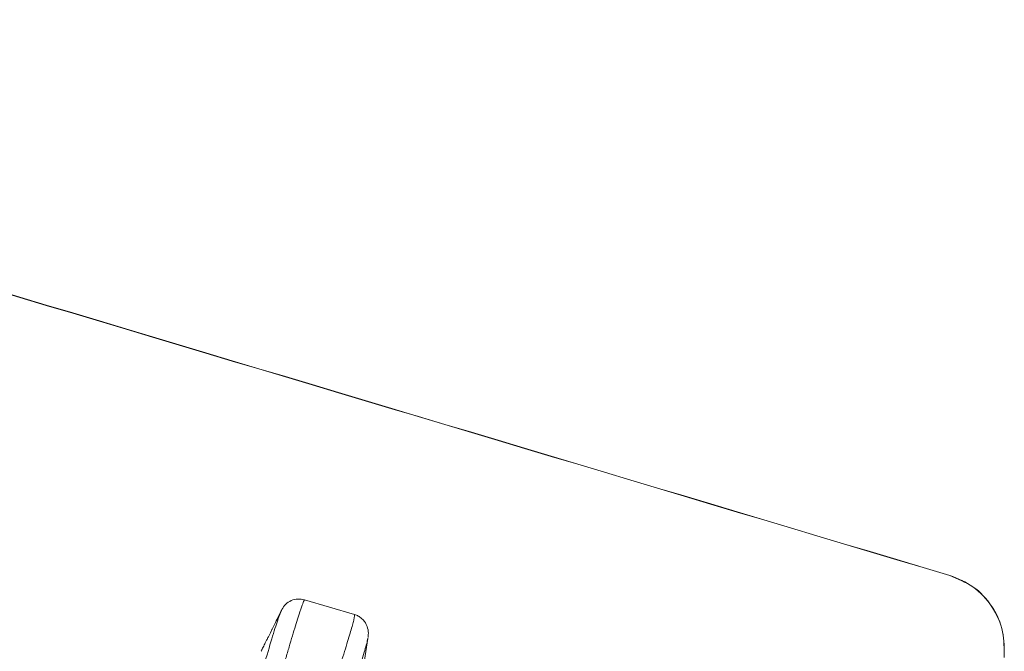
# Model space of a CAD drawing. Units: millimetres. Extents: x -7230 to 7866, y -17741 to -5923.
# Drawn here: x 4432 to 4526, y -15004 to -14944 of the extents above; entities that cross this region are included whole.
import ezdxf

# ---------------------------------------------------------------- set-up
doc = ezdxf.new("R2010")
doc.units = ezdxf.units.MM
doc.header["$MEASUREMENT"] = 0
doc.layers.add('Telha', color=1, linetype='Continuous')
doc.layers.add('Telhas Advance', color=1, linetype='Continuous')

# ---------------------------------------------------------------- blocks, each defined once
blk = doc.blocks.new('A$C4F35614D')
at = {"layer": 'Telhas Advance', "linetype": 'Continuous', "lineweight": 15}
for p, q in [((300.381, 7.784), (295.566, 9.118)), ((300.617, -2.314), (301.693, 5.52)), ((301.675, 5.544), (301.673, 5.523))]:
    blk.add_line(p, q, dxfattribs=at)
for points, knots in [([(291.447, -6.152), (291.65, -5.275), (292.099, -3.338), (292.82, -0.501), (293.419, 1.779), (293.875, 3.469), (294.191, 4.623), (294.489, 5.687), (294.763, 6.645), (295.051, 7.623), (295.312, 8.47), (295.525, 9.031), (295.549, 9.077), (295.56, 9.098)], [0, 0, 0, 0, 0.093084, 0.205533, 0.337354, 0.400071, 0.465201, 0.532744, 0.6027, 0.67507, 0.787795, 0.90075, 1, 1, 1, 1]), ([(295.569, 9.117), (295.365, 9.153), (294.944, 9.226), (294.307, 9.051), (293.757, 8.684), (293.536, 8.317), (293.429, 8.14)], [0, 0, 0, 0, 0.242662, 0.500233, 0.757686, 1, 1, 1, 1]), ([(289.525, -6.504), (289.864, -5.002), (290.538, -2.012), (291.501, 1.647), (292.298, 4.581), (292.903, 6.675), (293.328, 7.963), (293.395, 8.081), (293.429, 8.14)], [0, 0, 0, 0, 0.168207, 0.334867, 0.502098, 0.667986, 0.835075, 1, 1, 1, 1]), ([(293.429, 8.14), (293.385, 8.047), (293.296, 7.86), (292.806, 6.833), (292.561, 6.319)], [0, 0, 0, 0, 0.499101, 1, 1, 1, 1]), ([(294.383, -11.292), (294.674, -10.272), (295.256, -8.226), (296.153, -5.438), (297.091, -2.888), (298.038, -0.347), (298.836, 2.123), (299.522, 4.355), (299.933, 5.784), (300.166, 6.649), (300.292, 7.153), (300.37, 7.516), (300.403, 7.74), (300.383, 7.767), (300.374, 7.78)], [0, 0, 0, 0, 0.088335, 0.177053, 0.265432, 0.354308, 0.470107, 0.587277, 0.708352, 0.766836, 0.825718, 0.884998, 0.945808, 1, 1, 1, 1]), ([(301.704, 5.602), (301.722, 5.791), (301.755, 6.147), (301.587, 6.82), (301.196, 7.346), (300.756, 7.653), (300.499, 7.743), (300.376, 7.786)], [0, 0, 0, 0, 0.295333, 0.55865, 0.793679, 0.900846, 1, 1, 1, 1]), ([(291.525, 4.145), (291.539, 4.174), (291.563, 4.225), (291.622, 4.349), (291.698, 4.507), (291.796, 4.713), (291.887, 4.906), (291.962, 5.063), (292.028, 5.201), (292.103, 5.357), (292.231, 5.626), (292.37, 5.918), (292.505, 6.2), (292.547, 6.289), (292.561, 6.319)], [0, 0, 0, 0, 0.1249509, 0.2149988, 0.3438222, 0.4707898, 0.5627835, 0.6138431, 0.6673124, 0.7231938, 0.781494, 0.9342109, 0.9779774, 1, 1, 1, 1]), ([(301.673, 5.523), (301.669, 5.464), (301.663, 5.345), (301.512, 4.754), (301.311, 4.015), (301.04, 3.079), (300.695, 1.933), (300.29, 0.641), (299.787, -0.886), (299.241, -2.489), (298.777, -3.674), (298.572, -4.2)], [0, 0, 0, 0, 0.110265, 0.222923, 0.332159, 0.446438, 0.555058, 0.672264, 0.776522, 0.900951, 1, 1, 1, 1])]:
    blk.add_open_spline(points, degree=3, knots=knots, dxfattribs=at)

msp = doc.modelspace()

# ---------------------------------------------------------------- linework, layer by layer
at = {"layer": 'Telhas Advance', "linetype": 'Continuous', "lineweight": 15}
for p, q in [((4520.374, -14997.206), (4520.372, -14997.212)), ((4520.375, -14997.206), (4520.374, -14997.206))]:
    msp.add_line(p, q, dxfattribs=at)
for points, knots in [([(4343.021, -14944.115), (4347.996, -14945.604), (4407.115, -14963.295), (4466.232, -14980.995), (4520.374, -14997.206)], [0.4540339, 0.4540339, 0.4540339, 0.4540339, 0.4999701, 1, 1, 1, 1]), ([(4520.372, -14997.212), (4466.232, -14981.018), (4407.115, -14963.335), (4347.999, -14945.647), (4343.021, -14944.158)], [0, 0, 0, 0, 0.5000131, 0.5459807, 0.5459807, 0.5459807, 0.5459807]), ([(4525.545, -15005.039), (4525.557, -15004.212), (4525.581, -15002.506), (4524.498, -15000.109), (4522.717, -14998.172), (4521.138, -14997.525), (4520.372, -14997.212)], [0, 0, 0, 0, 0.242271, 0.5, 0.757729, 1, 1, 1, 1]), ([(4520.374, -14997.206), (4521.139, -14997.519), (4522.718, -14998.166), (4524.499, -15000.103), (4525.583, -15002.499), (4525.558, -15004.205), (4525.547, -15005.032)], [0, 0, 0, 0, 0.242271, 0.5, 0.757729, 1, 1, 1, 1]), ([(4525.548, -15005.025), (4525.561, -15004.198), (4525.587, -15002.493), (4524.505, -15000.091), (4522.723, -14998.151), (4521.143, -14997.504), (4520.377, -14997.19)], [0, 0, 0, 0, 0.242869, 0.500644, 0.758069, 1, 1, 1, 1])]:
    msp.add_open_spline(points, degree=3, knots=knots, dxfattribs=at)

# ---------------------------------------------------------------- block references
at = {"layer": 'Telha', "rotation": 359.0679599009019}
msp.add_blockref('A$C4F35614D', (4163.057, -15003.831), dxfattribs=at)

doc.saveas('drawing.dxf')
